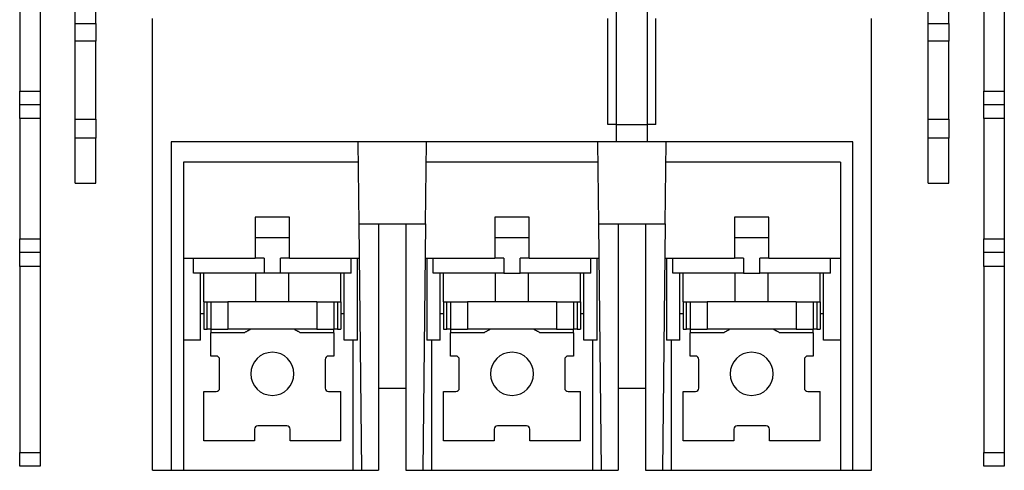
# Model space of a CAD drawing. Units: millimetres. Extents: x 570 to 8795, y -7926 to -223.
# Drawn here: x 3041 to 3184, y -1492 to -1426 of the extents above; entities that cross this region are included whole.
import ezdxf

# ---------------------------------------------------------------- set-up
doc = ezdxf.new("R2010")
doc.units = ezdxf.units.MM

msp = doc.modelspace()

# ---------------------------------------------------------------- linework, layer by layer
at = {"color": 7, "linetype": 'Continuous', "lineweight": 25}
for p, q in [((3040.503, -1363.529), (3040.503, -1436.82)), ((3043.499, -1363.529), (3043.499, -1436.82)), ((3181.095, -1363.529), (3181.095, -1436.82)), ((3184.09, -1363.529), (3184.09, -1436.82)), ((3048.591, -1426.942), (3048.591, -1397.471)), ((3051.587, -1426.942), (3051.587, -1397.471)), ((3173.007, -1426.942), (3173.007, -1397.471)), ((3176.002, -1426.942), (3176.002, -1397.471)), ((3048.591, -1426.942), (3051.587, -1426.942)), ((3048.591, -1429.517), (3048.591, -1426.942)), ((3051.587, -1426.942), (3051.587, -1429.517)), ((3059.875, -1492.138), (3059.875, -1426.236)), ((3126.276, -1441.713), (3126.276, -1426.236)), ((3133.266, -1441.713), (3133.266, -1426.236)), ((3164.719, -1492.138), (3164.719, -1426.236)), ((3173.007, -1426.942), (3176.002, -1426.942)), ((3173.007, -1429.517), (3173.007, -1426.942)), ((3176.002, -1426.942), (3176.002, -1429.517)), ((3051.587, -1429.517), (3048.591, -1429.517)), ((3048.591, -1440.923), (3048.591, -1429.517)), ((3051.587, -1440.923), (3051.587, -1429.517)), ((3176.002, -1429.517), (3173.007, -1429.517)), ((3173.007, -1440.923), (3173.007, -1429.517)), ((3176.002, -1440.923), (3176.002, -1429.517)), ((3040.503, -1436.82), (3043.499, -1436.82)), ((3040.503, -1438.817), (3040.503, -1436.82)), ((3043.499, -1436.82), (3043.499, -1438.817)), ((3181.095, -1436.82), (3184.09, -1436.82)), ((3181.095, -1438.817), (3181.095, -1436.82)), ((3184.09, -1436.82), (3184.09, -1438.817)), ((3043.499, -1438.817), (3040.503, -1438.817)), ((3040.503, -1440.814), (3040.503, -1438.817)), ((3043.499, -1438.817), (3043.499, -1440.814)), ((3184.09, -1438.817), (3181.095, -1438.817)), ((3181.095, -1440.814), (3181.095, -1438.817)), ((3184.09, -1438.817), (3184.09, -1440.814)), ((3043.499, -1440.814), (3040.503, -1440.814)), ((3040.503, -1440.814), (3040.503, -1458.388)), ((3043.499, -1440.814), (3043.499, -1458.388)), ((3048.591, -1440.923), (3051.587, -1440.923)), ((3048.591, -1443.684), (3048.591, -1440.923)), ((3051.587, -1440.923), (3051.587, -1443.684)), ((3173.007, -1440.923), (3176.002, -1440.923)), ((3173.007, -1443.684), (3173.007, -1440.923)), ((3176.002, -1440.923), (3176.002, -1443.684)), ((3184.09, -1440.814), (3181.095, -1440.814)), ((3181.095, -1440.814), (3181.095, -1458.388)), ((3184.09, -1440.814), (3184.09, -1458.388)), ((3127.524, -1441.713), (3126.276, -1441.713)), ((3127.524, -1444.209), (3127.524, -1441.713)), ((3127.524, -1441.713), (3132.017, -1441.713)), ((3132.017, -1441.713), (3132.017, -1444.209)), ((3133.266, -1441.713), (3132.017, -1441.713)), ((3051.587, -1443.684), (3048.591, -1443.684)), ((3048.591, -1450.25), (3048.591, -1443.684)), ((3051.587, -1450.25), (3051.587, -1443.684)), ((3062.571, -1444.209), (3062.571, -1492.138)), ((3089.827, -1444.209), (3062.571, -1444.209)), ((3099.818, -1444.209), (3089.827, -1444.209)), ((3089.827, -1444.209), (3089.953, -1456.191)), ((3099.692, -1456.191), (3099.818, -1444.209)), ((3124.775, -1444.209), (3099.818, -1444.209)), ((3134.766, -1444.209), (3124.775, -1444.209)), ((3124.775, -1444.209), (3124.901, -1456.191)), ((3134.641, -1456.191), (3134.766, -1444.209)), ((3162.023, -1444.209), (3134.766, -1444.209)), ((3162.023, -1492.138), (3162.023, -1444.209)), ((3176.002, -1443.684), (3173.007, -1443.684)), ((3173.007, -1450.25), (3173.007, -1443.684)), ((3176.002, -1450.25), (3176.002, -1443.684)), ((3089.859, -1447.204), (3064.368, -1447.204)), ((3064.368, -1447.204), (3064.368, -1492.138)), ((3124.807, -1447.204), (3099.787, -1447.204)), ((3160.225, -1447.204), (3134.735, -1447.204)), ((3160.225, -1447.204), (3160.225, -1492.138)), ((3048.591, -1450.25), (3051.587, -1450.25)), ((3173.007, -1450.25), (3176.002, -1450.25)), ((3079.845, -1455.193), (3074.852, -1455.193)), ((3074.852, -1455.193), (3074.852, -1461.184)), ((3079.845, -1461.184), (3079.845, -1455.193)), ((3114.793, -1455.193), (3109.8, -1455.193)), ((3109.8, -1455.193), (3109.8, -1461.184)), ((3114.793, -1461.184), (3114.793, -1455.193)), ((3149.741, -1455.193), (3144.748, -1455.193)), ((3144.748, -1455.193), (3144.748, -1461.184)), ((3149.741, -1461.184), (3149.741, -1455.193)), ((3089.953, -1456.191), (3099.692, -1456.191)), ((3089.953, -1456.191), (3090.329, -1492.138)), ((3092.826, -1456.191), (3092.826, -1492.138)), ((3096.82, -1456.191), (3096.82, -1492.138)), ((3099.692, -1456.191), (3099.316, -1492.138)), ((3124.901, -1456.191), (3134.641, -1456.191)), ((3124.901, -1456.191), (3125.277, -1492.138)), ((3127.774, -1456.191), (3127.774, -1492.138)), ((3131.768, -1456.191), (3131.768, -1492.138)), ((3134.641, -1456.191), (3134.264, -1492.138)), ((3040.503, -1458.388), (3043.499, -1458.388)), ((3040.503, -1460.385), (3040.503, -1458.388)), ((3043.499, -1458.388), (3043.499, -1460.385)), ((3074.852, -1458.188), (3079.845, -1458.188)), ((3109.8, -1458.188), (3114.793, -1458.188)), ((3144.748, -1458.188), (3149.741, -1458.188)), ((3181.095, -1458.388), (3184.09, -1458.388)), ((3181.095, -1460.385), (3181.095, -1458.388)), ((3184.09, -1458.388), (3184.09, -1460.385)), ((3043.499, -1460.385), (3040.503, -1460.385)), ((3040.503, -1462.382), (3040.503, -1460.385)), ((3043.499, -1460.385), (3043.499, -1462.382)), ((3064.368, -1461.184), (3074.852, -1461.184)), ((3065.866, -1463.38), (3065.866, -1461.184)), ((3076.174, -1461.184), (3074.852, -1461.184)), ((3076.174, -1461.184), (3076.174, -1463.38)), ((3078.523, -1463.38), (3078.523, -1461.184)), ((3079.845, -1461.184), (3078.523, -1461.184)), ((3079.845, -1461.184), (3090.005, -1461.184)), ((3088.832, -1463.38), (3088.832, -1461.184)), ((3089.753, -1473.166), (3089.753, -1461.184)), ((3099.64, -1461.184), (3109.8, -1461.184)), ((3099.892, -1461.184), (3099.892, -1473.166)), ((3100.814, -1463.38), (3100.814, -1461.184)), ((3111.122, -1461.184), (3109.8, -1461.184)), ((3111.122, -1461.184), (3111.122, -1463.38)), ((3113.471, -1463.38), (3113.471, -1461.184)), ((3114.793, -1461.184), (3113.471, -1461.184)), ((3114.793, -1461.184), (3124.953, -1461.184)), ((3123.78, -1463.38), (3123.78, -1461.184)), ((3124.702, -1473.166), (3124.702, -1461.184)), ((3134.588, -1461.184), (3144.748, -1461.184)), ((3134.84, -1461.184), (3134.84, -1473.166)), ((3135.762, -1463.38), (3135.762, -1461.184)), ((3146.07, -1461.184), (3144.748, -1461.184)), ((3146.07, -1461.184), (3146.07, -1463.38)), ((3148.419, -1463.38), (3148.419, -1461.184)), ((3149.741, -1461.184), (3148.419, -1461.184)), ((3149.741, -1461.184), (3160.225, -1461.184)), ((3158.728, -1463.38), (3158.728, -1461.184)), ((3184.09, -1460.385), (3181.095, -1460.385)), ((3181.095, -1462.382), (3181.095, -1460.385)), ((3184.09, -1460.385), (3184.09, -1462.382)), ((3043.499, -1462.382), (3040.503, -1462.382)), ((3040.503, -1462.382), (3040.503, -1489.542)), ((3043.499, -1462.382), (3043.499, -1489.542)), ((3184.09, -1462.382), (3181.095, -1462.382)), ((3181.095, -1462.382), (3181.095, -1489.542)), ((3184.09, -1462.382), (3184.09, -1489.542)), ((3076.174, -1463.38), (3065.866, -1463.38)), ((3066.864, -1473.166), (3066.864, -1463.38)), ((3067.363, -1467.574), (3067.363, -1463.38)), ((3074.952, -1467.574), (3074.952, -1463.38)), ((3077.349, -1463.38), (3076.174, -1463.38)), ((3078.523, -1463.38), (3077.349, -1463.38)), ((3088.832, -1463.38), (3078.523, -1463.38)), ((3079.745, -1467.574), (3079.745, -1463.38)), ((3087.334, -1467.574), (3087.334, -1463.38)), ((3087.833, -1473.166), (3087.833, -1463.38)), ((3111.122, -1463.38), (3100.814, -1463.38)), ((3101.812, -1473.166), (3101.812, -1463.38)), ((3102.312, -1467.574), (3102.312, -1463.38)), ((3109.9, -1467.574), (3109.9, -1463.38)), ((3111.122, -1463.38), (3112.297, -1463.38)), ((3112.297, -1463.38), (3113.471, -1463.38)), ((3123.78, -1463.38), (3113.471, -1463.38)), ((3114.693, -1467.574), (3114.693, -1463.38)), ((3122.282, -1467.574), (3122.282, -1463.38)), ((3122.781, -1473.166), (3122.781, -1463.38)), ((3146.07, -1463.38), (3135.762, -1463.38)), ((3136.76, -1473.166), (3136.76, -1463.38)), ((3137.26, -1467.574), (3137.26, -1463.38)), ((3144.848, -1467.574), (3144.848, -1463.38)), ((3146.07, -1463.38), (3147.245, -1463.38)), ((3147.245, -1463.38), (3148.419, -1463.38)), ((3158.728, -1463.38), (3148.419, -1463.38)), ((3149.641, -1467.574), (3149.641, -1463.38)), ((3157.23, -1467.574), (3157.23, -1463.38)), ((3157.729, -1473.166), (3157.729, -1463.38)), ((3067.363, -1467.574), (3067.363, -1471.568)), ((3067.363, -1467.574), (3067.863, -1467.574)), ((3067.863, -1471.568), (3067.863, -1467.574)), ((3067.863, -1467.574), (3068.362, -1467.574)), ((3068.362, -1467.574), (3068.362, -1471.568)), ((3068.362, -1467.574), (3070.858, -1467.574)), ((3070.858, -1467.574), (3070.858, -1471.568)), ((3083.839, -1467.574), (3070.858, -1467.574)), ((3083.839, -1467.574), (3083.839, -1471.568)), ((3083.839, -1467.574), (3086.335, -1467.574)), ((3086.335, -1467.574), (3086.335, -1471.568)), ((3086.335, -1467.574), (3086.834, -1467.574)), ((3086.834, -1467.574), (3086.834, -1471.568)), ((3086.834, -1467.574), (3087.334, -1467.574)), ((3087.334, -1467.574), (3087.334, -1471.568)), ((3102.312, -1467.574), (3102.312, -1471.568)), ((3102.312, -1467.574), (3102.811, -1467.574)), ((3102.811, -1471.568), (3102.811, -1467.574)), ((3102.811, -1467.574), (3103.31, -1467.574)), ((3103.31, -1467.574), (3103.31, -1471.568)), ((3103.31, -1467.574), (3105.806, -1467.574)), ((3105.806, -1467.574), (3105.806, -1471.568)), ((3118.787, -1467.574), (3105.806, -1467.574)), ((3118.787, -1467.574), (3118.787, -1471.568)), ((3118.787, -1467.574), (3121.283, -1467.574)), ((3121.283, -1467.574), (3121.283, -1471.568)), ((3121.283, -1467.574), (3121.783, -1467.574)), ((3121.783, -1467.574), (3121.783, -1471.568)), ((3121.783, -1467.574), (3122.282, -1467.574)), ((3122.282, -1467.574), (3122.282, -1471.568)), ((3137.26, -1467.574), (3137.26, -1471.568)), ((3137.26, -1467.574), (3137.759, -1467.574)), ((3137.759, -1471.568), (3137.759, -1467.574)), ((3137.759, -1467.574), (3138.258, -1467.574)), ((3138.258, -1467.574), (3138.258, -1471.568)), ((3138.258, -1467.574), (3140.754, -1467.574)), ((3140.754, -1467.574), (3140.754, -1471.568)), ((3153.735, -1467.574), (3140.754, -1467.574)), ((3153.735, -1467.574), (3153.735, -1471.568)), ((3153.735, -1467.574), (3156.231, -1467.574)), ((3156.231, -1467.574), (3156.231, -1471.568)), ((3156.231, -1467.574), (3156.731, -1467.574)), ((3156.731, -1467.574), (3156.731, -1471.568)), ((3156.731, -1467.574), (3157.23, -1467.574)), ((3157.23, -1467.574), (3157.23, -1471.568)), ((3066.864, -1469.263), (3067.363, -1469.263)), ((3087.334, -1469.263), (3087.833, -1469.263)), ((3101.812, -1469.263), (3102.312, -1469.263)), ((3122.282, -1469.263), (3122.781, -1469.263)), ((3136.76, -1469.263), (3137.26, -1469.263)), ((3157.23, -1469.263), (3157.729, -1469.263)), ((3067.363, -1471.568), (3067.863, -1471.568)), ((3068.362, -1471.568), (3067.863, -1471.568)), ((3068.362, -1471.568), (3070.858, -1471.568)), ((3068.362, -1471.568), (3068.362, -1472.068)), ((3083.839, -1471.568), (3070.858, -1471.568)), ((3083.839, -1471.568), (3086.335, -1471.568)), ((3086.834, -1471.568), (3086.335, -1471.568)), ((3086.335, -1472.068), (3086.335, -1471.568)), ((3086.834, -1471.568), (3087.334, -1471.568)), ((3102.312, -1471.568), (3102.811, -1471.568)), ((3103.31, -1471.568), (3102.811, -1471.568)), ((3103.31, -1471.568), (3105.806, -1471.568)), ((3103.31, -1471.568), (3103.31, -1472.068)), ((3118.787, -1471.568), (3105.806, -1471.568)), ((3118.787, -1471.568), (3121.283, -1471.568)), ((3121.783, -1471.568), (3121.283, -1471.568)), ((3121.283, -1472.068), (3121.283, -1471.568)), ((3121.783, -1471.568), (3122.282, -1471.568)), ((3137.26, -1471.568), (3137.759, -1471.568)), ((3138.258, -1471.568), (3137.759, -1471.568)), ((3138.258, -1471.568), (3140.754, -1471.568)), ((3138.258, -1471.568), (3138.258, -1472.068)), ((3153.735, -1471.568), (3140.754, -1471.568)), ((3153.735, -1471.568), (3156.231, -1471.568)), ((3156.731, -1471.568), (3156.231, -1471.568)), ((3156.231, -1472.068), (3156.231, -1471.568)), ((3156.731, -1471.568), (3157.23, -1471.568)), ((3066.864, -1473.166), (3064.368, -1473.166)), ((3073.285, -1472.068), (3068.362, -1472.068)), ((3068.362, -1475.463), (3068.362, -1472.068)), ((3086.335, -1472.068), (3081.412, -1472.068)), ((3086.335, -1472.068), (3086.335, -1475.463)), ((3089.753, -1473.166), (3087.833, -1473.166)), ((3089.081, -1473.166), (3089.081, -1492.138)), ((3101.812, -1473.166), (3099.892, -1473.166)), ((3100.564, -1473.166), (3100.564, -1492.138)), ((3108.233, -1472.068), (3103.31, -1472.068)), ((3103.31, -1475.463), (3103.31, -1472.068)), ((3121.283, -1472.068), (3116.36, -1472.068)), ((3121.283, -1472.068), (3121.283, -1475.463)), ((3124.702, -1473.166), (3122.781, -1473.166)), ((3124.029, -1473.166), (3124.029, -1492.138)), ((3136.76, -1473.166), (3134.84, -1473.166)), ((3135.512, -1473.166), (3135.512, -1492.138)), ((3143.181, -1472.068), (3138.258, -1472.068)), ((3138.258, -1475.463), (3138.258, -1472.068)), ((3156.231, -1472.068), (3151.308, -1472.068)), ((3156.231, -1472.068), (3156.231, -1475.463)), ((3160.225, -1473.166), (3157.729, -1473.166)), ((3069.161, -1475.463), (3068.362, -1475.463)), ((3069.66, -1480.156), (3069.66, -1475.962)), ((3085.037, -1475.962), (3085.037, -1480.156)), ((3086.335, -1475.463), (3085.536, -1475.463)), ((3104.109, -1475.463), (3103.31, -1475.463)), ((3104.608, -1480.156), (3104.608, -1475.962)), ((3119.985, -1475.962), (3119.985, -1480.156)), ((3121.283, -1475.463), (3120.485, -1475.463)), ((3139.057, -1475.463), (3138.258, -1475.463)), ((3139.556, -1480.156), (3139.556, -1475.962)), ((3154.933, -1475.962), (3154.933, -1480.156)), ((3156.231, -1475.463), (3155.433, -1475.463)), ((3092.826, -1480.156), (3096.82, -1480.156)), ((3127.774, -1480.156), (3131.768, -1480.156)), ((3067.363, -1487.844), (3067.363, -1480.655)), ((3067.363, -1480.655), (3069.161, -1480.655)), ((3085.536, -1480.655), (3087.334, -1480.655)), ((3087.334, -1487.844), (3087.334, -1480.655)), ((3102.312, -1487.844), (3102.312, -1480.655)), ((3102.312, -1480.655), (3104.109, -1480.655)), ((3120.485, -1480.655), (3122.282, -1480.655)), ((3122.282, -1487.844), (3122.282, -1480.655)), ((3137.26, -1487.844), (3137.26, -1480.655)), ((3137.26, -1480.655), (3139.057, -1480.655)), ((3155.433, -1480.655), (3157.23, -1480.655)), ((3157.23, -1487.844), (3157.23, -1480.655)), ((3079.445, -1485.647), (3075.252, -1485.647)), ((3114.394, -1485.647), (3110.2, -1485.647)), ((3149.342, -1485.647), (3145.148, -1485.647)), ((3074.752, -1486.147), (3074.752, -1487.844)), ((3079.945, -1487.844), (3079.945, -1486.147)), ((3109.701, -1486.147), (3109.701, -1487.844)), ((3114.893, -1487.844), (3114.893, -1486.147)), ((3144.649, -1486.147), (3144.649, -1487.844)), ((3149.841, -1487.844), (3149.841, -1486.147)), ((3074.752, -1487.844), (3067.363, -1487.844)), ((3087.334, -1487.844), (3079.945, -1487.844)), ((3109.701, -1487.844), (3102.312, -1487.844)), ((3122.282, -1487.844), (3114.893, -1487.844)), ((3144.649, -1487.844), (3137.26, -1487.844)), ((3157.23, -1487.844), (3149.841, -1487.844)), ((3040.503, -1489.542), (3043.499, -1489.542)), ((3040.503, -1491.539), (3040.503, -1489.542)), ((3043.499, -1489.542), (3043.499, -1491.539)), ((3181.095, -1489.542), (3184.09, -1489.542)), ((3181.095, -1491.539), (3181.095, -1489.542)), ((3184.09, -1489.542), (3184.09, -1491.539)), ((3043.499, -1491.539), (3040.503, -1491.539)), ((3184.09, -1491.539), (3181.095, -1491.539)), ((3059.875, -1492.138), (3062.571, -1492.138)), ((3062.571, -1492.138), (3064.368, -1492.138)), ((3064.368, -1492.138), (3089.081, -1492.138)), ((3089.081, -1492.138), (3090.329, -1492.138)), ((3090.329, -1492.138), (3092.826, -1492.138)), ((3096.82, -1492.138), (3099.316, -1492.138)), ((3099.316, -1492.138), (3100.564, -1492.138)), ((3100.564, -1492.138), (3124.029, -1492.138)), ((3124.029, -1492.138), (3125.277, -1492.138)), ((3125.277, -1492.138), (3127.774, -1492.138)), ((3131.768, -1492.138), (3134.264, -1492.138)), ((3134.264, -1492.138), (3135.512, -1492.138)), ((3135.512, -1492.138), (3160.225, -1492.138)), ((3160.225, -1492.138), (3162.023, -1492.138)), ((3162.023, -1492.138), (3164.719, -1492.138))]:
    msp.add_line(p, q, dxfattribs=at)
at = {"color": 8, "linetype": 'Continuous', "lineweight": 25}
for p, q in [((3127.506, -1419.246), (3127.506, -1441.713)), ((3132.036, -1441.713), (3132.036, -1419.246))]:
    msp.add_line(p, q, dxfattribs=at)
at = {"color": 7, "linetype": 'Continuous', "lineweight": 25}
for centre, radius, start, end in [((3069.161, -1475.962), 0.499, 0, 90), ((3077.349, -1478.059), 3.145, 90, 270), ((3077.349, -1478.059), 3.145, 270, 90), ((3085.536, -1475.962), 0.499, 90, 180), ((3104.109, -1475.962), 0.499, 0, 90), ((3112.297, -1478.059), 3.145, 90, 270), ((3112.297, -1478.059), 3.145, 270, 90), ((3120.485, -1475.962), 0.499, 90, 180), ((3139.057, -1475.962), 0.499, 0, 90), ((3147.245, -1478.059), 3.145, 90, 270), ((3147.245, -1478.059), 3.145, 270, 90), ((3155.433, -1475.962), 0.499, 90, 180), ((3069.161, -1480.156), 0.499, 270, 0), ((3085.536, -1480.156), 0.499, 180, 270), ((3104.109, -1480.156), 0.499, 270, 0), ((3120.485, -1480.156), 0.499, 180, 270), ((3139.057, -1480.156), 0.499, 270, 0), ((3155.433, -1480.156), 0.499, 180, 270), ((3075.252, -1486.147), 0.499, 90, 180), ((3079.445, -1486.147), 0.499, 0, 90), ((3110.2, -1486.147), 0.499, 90, 180), ((3114.394, -1486.147), 0.499, 0, 90), ((3145.148, -1486.147), 0.499, 90, 180), ((3149.342, -1486.147), 0.499, 0, 90)]:
    msp.add_arc(centre, radius, start, end, dxfattribs=at)
for points, knots in [([(3073.285, -1472.068), (3073.315, -1472.047), (3073.398, -1471.992), (3073.529, -1471.909), (3073.664, -1471.827), (3073.791, -1471.753), (3073.904, -1471.691), (3074.001, -1471.64), (3074.067, -1471.606), (3074.109, -1471.584), (3074.137, -1471.571), (3074.14, -1471.569), (3074.142, -1471.568)], [0, 0, 0, 0, 0.091935, 0.248961, 0.3918928, 0.4986732, 0.6373005, 0.748781, 0.8234773, 0.8888608, 0.9468106, 1, 1, 1, 1]), ([(3080.555, -1471.568), (3080.556, -1471.569), (3080.557, -1471.569), (3080.569, -1471.575), (3080.588, -1471.584), (3080.614, -1471.598), (3080.647, -1471.615), (3080.703, -1471.643), (3080.793, -1471.691), (3080.906, -1471.753), (3081.033, -1471.827), (3081.169, -1471.908), (3081.299, -1471.992), (3081.382, -1472.047), (3081.412, -1472.068)], [0, 0, 0, 0, 0.0351359, 0.071921, 0.1112693, 0.1539304, 0.2004941, 0.2514149, 0.3627784, 0.5013317, 0.6080703, 0.7509997, 0.9081044, 1, 1, 1, 1]), ([(3108.233, -1472.068), (3108.263, -1472.047), (3108.346, -1471.992), (3108.477, -1471.909), (3108.612, -1471.827), (3108.739, -1471.753), (3108.852, -1471.691), (3108.949, -1471.64), (3109.015, -1471.606), (3109.057, -1471.584), (3109.085, -1471.571), (3109.088, -1471.569), (3109.09, -1471.568)], [0, 0, 0, 0, 0.091935, 0.248961, 0.3918928, 0.4986732, 0.6373005, 0.748781, 0.8234773, 0.8888608, 0.9468106, 1, 1, 1, 1]), ([(3115.503, -1471.568), (3115.504, -1471.569), (3115.505, -1471.569), (3115.517, -1471.575), (3115.536, -1471.584), (3115.562, -1471.598), (3115.596, -1471.615), (3115.651, -1471.643), (3115.741, -1471.691), (3115.854, -1471.753), (3115.981, -1471.827), (3116.117, -1471.908), (3116.247, -1471.992), (3116.33, -1472.047), (3116.36, -1472.068)], [0, 0, 0, 0, 0.0351359, 0.071921, 0.1112693, 0.1539304, 0.2004941, 0.2514149, 0.3627784, 0.5013317, 0.6080703, 0.7509997, 0.9081044, 1, 1, 1, 1]), ([(3143.181, -1472.068), (3143.212, -1472.047), (3143.294, -1471.992), (3143.425, -1471.909), (3143.56, -1471.827), (3143.687, -1471.753), (3143.801, -1471.691), (3143.897, -1471.64), (3143.963, -1471.606), (3144.006, -1471.584), (3144.033, -1471.571), (3144.037, -1471.569), (3144.038, -1471.568)], [0, 0, 0, 0, 0.091935, 0.248961, 0.3918928, 0.4986732, 0.6373005, 0.748781, 0.8234773, 0.8888608, 0.9468106, 1, 1, 1, 1]), ([(3150.451, -1471.568), (3150.452, -1471.569), (3150.454, -1471.569), (3150.465, -1471.575), (3150.484, -1471.584), (3150.51, -1471.598), (3150.544, -1471.615), (3150.599, -1471.643), (3150.689, -1471.691), (3150.802, -1471.753), (3150.93, -1471.827), (3151.065, -1471.908), (3151.196, -1471.992), (3151.278, -1472.047), (3151.308, -1472.068)], [0, 0, 0, 0, 0.0351359, 0.071921, 0.1112693, 0.1539304, 0.2004941, 0.2514149, 0.3627784, 0.5013317, 0.6080703, 0.7509997, 0.9081044, 1, 1, 1, 1])]:
    msp.add_open_spline(points, degree=3, knots=knots, dxfattribs=at)

doc.saveas('drawing.dxf')
